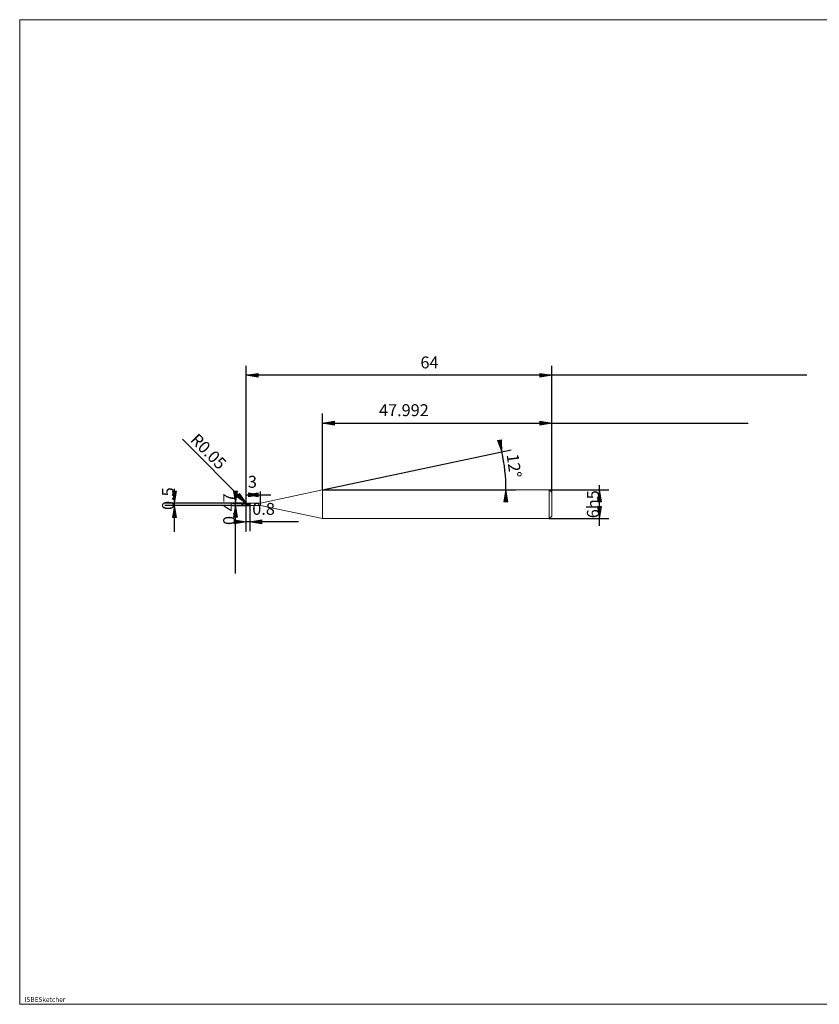
# Model space of a CAD drawing. Units: millimetres. Extents: x -126 to 134, y -103 to 103.
# Drawn here: x -126 to 42, y -103 to 103 of the extents above; entities that cross this region are included whole.
import ezdxf

# ---------------------------------------------------------------- set-up
doc = ezdxf.new("R2010")
doc.units = ezdxf.units.MM
doc.header["$MEASUREMENT"] = 0
doc.layers.get('0').update_dxf_attribs({"lineweight": 0})
for name, color, linetype, lineweight in [('Bemassung', 7, 'Continuous', 0), ('Geo', 7, 'Continuous', 0), ('Rahmen', 7, 'Continuous', 0), ('Text', 7, 'Continuous', 0)]:
    doc.layers.add(name, color=color, linetype=linetype, lineweight=lineweight)
doc.styles.get("Standard").update_dxf_attribs({"font": 'Arial'})
doc.dimstyles.new('BEM-ISBE', dxfattribs={"dimtxt": 2.5, "dimasz": 2.5, "dimexe": 1.25, "dimexo": 0.625, "dimtad": 1, "dimdec": 3, "dimzin": 0, "dimdsep": 46, "dimtxsty": 'Standard', "dimblk": 'VDDIM_DEFAULT', "dimcen": 0.09, "dimadec": 3, "dimazin": 0, "dimtol": 1, "dimtm": 1e-09, "dimtfac": 0.5, "dimtdec": 3, "dimtmove": 0, "dimatfit": 3, "dimfxl": 1, "dimtolj": 1, "dimtzin": 0, "dimarcsym": 0})

# ---------------------------------------------------------------- blocks, each defined once
blk = doc.blocks.new('VDDIM_DEFAULT')
at = {"linetype": 'Continuous'}
blk.add_hatch(color=0, dxfattribs=at).paths.add_polyline_path([(0, 0), (-1, -0.1665), (-1, 0.1665)], flags=0)
at = {"color": 0, "linetype": 'Continuous'}
blk.add_lwpolyline([(0, 0), (-1, -0.1665), (-1, 0.1665), (0, 0)], dxfattribs=at)
blk = doc.blocks.new('*D6')
at = {"layer": 'Bemassung', "color": 0, "lineweight": -2}
for p, q in [((-78.11, -4.16), (-78.11, 30.5)), ((-75.11, 1.74), (-75.11, 4.17)), ((-78.11, 3.5), (-72.92, 3.5))]:
    blk.add_line(p, q, dxfattribs=at)
at = {"layer": 'Bemassung', "color": 0}
for p in [(-75.11, 1.74), (-78.11, -4.16)]:
    blk.add_point(p, dxfattribs=at)
at = {"layer": 'Bemassung', "color": 0, "lineweight": -2, "xscale": 2.5, "yscale": 2.5, "zscale": 2.5, "rotation": 180}
blk.add_blockref('VDDIM_DEFAULT', (-78.11, 3.5), dxfattribs=at)
at = {"layer": 'Bemassung', "color": 0, "lineweight": -2, "xscale": 2.5, "yscale": 2.5, "zscale": 2.5}
blk.add_blockref('VDDIM_DEFAULT', (-75.11, 3.5), dxfattribs=at)
at = {"layer": 'Bemassung', "color": 0, "insert": (-76.8, 4.17), "char_height": 2.5, "attachment_point": 8}
blk.add_mtext('3', dxfattribs=at)
blk = doc.blocks.new('*D8')
at = {"layer": 'Bemassung', "color": 0, "lineweight": -2}
for p, q in [((-14.11, 4), (-14.11, 30.5)), ((-62.1, 4.5), (-62.1, 20.5)), ((-62.1, 18.5), (27.06, 18.5))]:
    blk.add_line(p, q, dxfattribs=at)
at = {"layer": 'Bemassung', "color": 0}
for p in [(-62.1, 4.5), (-14.11, 4)]:
    blk.add_point(p, dxfattribs=at)
at = {"layer": 'Bemassung', "color": 0, "lineweight": -2, "xscale": 2.5, "yscale": 2.5, "zscale": 2.5, "rotation": 180}
blk.add_blockref('VDDIM_DEFAULT', (-62.1, 18.5), dxfattribs=at)
at = {"layer": 'Bemassung', "color": 0, "lineweight": -2, "xscale": 2.5, "yscale": 2.5, "zscale": 2.5}
blk.add_blockref('VDDIM_DEFAULT', (-14.11, 18.5), dxfattribs=at)
at = {"layer": 'Bemassung', "color": 0, "insert": (-45.07, 19.17), "char_height": 2.5, "attachment_point": 8}
blk.add_mtext('47.992', dxfattribs=at)
blk = doc.blocks.new('*D10')
at = {"layer": 'Bemassung', "color": 0, "lineweight": -2}
for p, q in [((-78.11, -4.16), (-78.11, 30.5)), ((-77.31, 1.27), (-77.31, -4.16)), ((-67.16, -2.16), (-78.11, -2.16))]:
    blk.add_line(p, q, dxfattribs=at)
at = {"layer": 'Bemassung', "color": 0}
for p in [(-77.31, 1.27), (-78.11, -4.16)]:
    blk.add_point(p, dxfattribs=at)
at = {"layer": 'Bemassung', "color": 0, "lineweight": -2, "xscale": 2.5, "yscale": 2.5, "zscale": 2.5}
blk.add_blockref('VDDIM_DEFAULT', (-78.11, -2.16), dxfattribs=at)
at = {"layer": 'Bemassung', "color": 0, "lineweight": -2, "xscale": 2.5, "yscale": 2.5, "zscale": 2.5, "rotation": 180}
blk.add_blockref('VDDIM_DEFAULT', (-77.31, -2.16), dxfattribs=at)
at = {"layer": 'Bemassung', "color": 0, "insert": (-74.46, -1.5), "char_height": 2.5, "attachment_point": 8}
blk.add_mtext('0.8', dxfattribs=at)
blk = doc.blocks.new('*D11')
at = {"layer": 'Bemassung', "color": 0, "lineweight": -2}
for p, q in [((-78.11, -4.16), (-78.11, 30.5)), ((-14.11, 4), (-14.11, 30.5)), ((39.34, 28.5), (-78.11, 28.5))]:
    blk.add_line(p, q, dxfattribs=at)
at = {"layer": 'Bemassung', "color": 0}
for p in [(-14.11, 4), (-78.11, -4.16)]:
    blk.add_point(p, dxfattribs=at)
at = {"layer": 'Bemassung', "color": 0, "lineweight": -2, "xscale": 2.5, "yscale": 2.5, "zscale": 2.5, "rotation": 180}
blk.add_blockref('VDDIM_DEFAULT', (-78.11, 28.5), dxfattribs=at)
at = {"layer": 'Bemassung', "color": 0, "lineweight": -2, "xscale": 2.5, "yscale": 2.5, "zscale": 2.5}
blk.add_blockref('VDDIM_DEFAULT', (-14.11, 28.5), dxfattribs=at)
at = {"layer": 'Bemassung', "color": 0, "insert": (-39.71, 29.17), "char_height": 2.5, "attachment_point": 8}
blk.add_mtext('64', dxfattribs=at)
blk = doc.blocks.new('*D7')
at = {"layer": 'Bemassung', "color": 0, "lineweight": -2}
for q in [(-22.58, 12.9), (-21.7, 4.5)]:
    blk.add_line((-62.1, 4.5), q, dxfattribs=at)
blk.add_arc((-62.1, 4.5), 38.4, 0, 12, dxfattribs=at)
at = {"layer": 'Bemassung', "color": 0}
for p in [(-24.54, 12.49), (-23.91, 8.52), (-62.1, 4.5), (-23.7, 4.5)]:
    blk.add_point(p, dxfattribs=at)
at = {"layer": 'Bemassung', "color": 0, "lineweight": -2, "xscale": 2.5, "yscale": 2.5, "zscale": 2.5}
for p, rotation in [((-24.54, 12.49), 282.074603035559), ((-23.7, 4.5), 89.9253969644453)]:
    blk.add_blockref('VDDIM_DEFAULT', p, dxfattribs=dict(at, rotation=rotation))
at = {"layer": 'Bemassung', "color": 0, "insert": (-24, 9.29), "char_height": 2.5, "attachment_point": 8, "rotation": 277.4959}
blk.add_mtext('12°', dxfattribs=at)
blk = doc.blocks.new('*D4')
at = {"layer": 'Bemassung', "color": 0, "lineweight": -2}
blk.add_line((-78.06, 1.65), (-91.41, 15.13), dxfattribs=at)
at = {"layer": 'Bemassung', "color": 0}
for p in [(-78.06, 1.7), (-78.06, 1.65)]:
    blk.add_point(p, dxfattribs=at)
at = {"layer": 'Bemassung', "color": 0, "lineweight": -2, "xscale": 2.5, "yscale": 2.5, "zscale": 2.5, "rotation": 314.728670772897}
blk.add_blockref('VDDIM_DEFAULT', (-78.06, 1.65), dxfattribs=at)
at = {"layer": 'Bemassung', "color": 0, "insert": (-87.44, 11.13), "char_height": 2.5, "attachment_point": 8, "rotation": 314.7287}
blk.add_mtext('R0.05', dxfattribs=at)
blk = doc.blocks.new('*D3')
at = {"layer": 'Bemassung', "color": 0, "lineweight": -2}
for p, q in [((-93.11, -4.26), (-93.11, 4.76)), ((-78.06, 1.75), (-95.11, 1.75)), ((-78.06, 1.25), (-95.11, 1.25))]:
    blk.add_line(p, q, dxfattribs=at)
at = {"layer": 'Bemassung', "color": 0}
for p in [(-78.06, 1.75), (-78.06, 1.25)]:
    blk.add_point(p, dxfattribs=at)
at = {"layer": 'Bemassung', "color": 0, "lineweight": -2, "xscale": 2.5, "yscale": 2.5, "zscale": 2.5}
for p, rotation in [((-93.11, 1.75), 270), ((-93.11, 1.25), 90)]:
    blk.add_blockref('VDDIM_DEFAULT', p, dxfattribs=dict(at, rotation=rotation))
at = {"layer": 'Bemassung', "color": 0, "insert": (-92.44, 2.67), "char_height": 2.5, "attachment_point": 8, "rotation": 90}
blk.add_mtext('0.5', dxfattribs=at)
blk = doc.blocks.new('*D5')
at = {"layer": 'Bemassung', "color": 0, "lineweight": -2}
for p, q in [((-80.97, 1.74), (-77.31, 1.74)), ((-80.97, 1.27), (-77.31, 1.27)), ((-80.31, -13.03), (-80.31, 1.74))]:
    blk.add_line(p, q, dxfattribs=at)
at = {"layer": 'Bemassung', "color": 0}
for p in [(-80.97, 1.74), (-80.97, 1.27)]:
    blk.add_point(p, dxfattribs=at)
at = {"layer": 'Bemassung', "color": 0, "lineweight": -2, "xscale": 2.5, "yscale": 2.5, "zscale": 2.5}
for p, rotation in [((-80.31, 1.74), 270), ((-80.31, 1.27), 90)]:
    blk.add_blockref('VDDIM_DEFAULT', p, dxfattribs=dict(at, rotation=rotation))
at = {"layer": 'Bemassung', "color": 0, "insert": (-79.64, 0.46), "char_height": 2.5, "attachment_point": 8, "rotation": 90}
blk.add_mtext('0.47', dxfattribs=at)
blk = doc.blocks.new('*D9')
at = {"layer": 'Bemassung', "color": 0, "lineweight": -2}
for p, q in [((-14.61, 4.5), (-2.11, 4.5)), ((-4.11, -3.01), (-4.11, 5.51)), ((-14.61, -1.5), (-2.11, -1.5))]:
    blk.add_line(p, q, dxfattribs=at)
at = {"layer": 'Bemassung', "color": 0}
for p in [(-14.61, 4.5), (-14.61, -1.5)]:
    blk.add_point(p, dxfattribs=at)
at = {"layer": 'Bemassung', "color": 0, "lineweight": -2, "xscale": 2.5, "yscale": 2.5, "zscale": 2.5}
for p, rotation in [((-4.11, 4.5), 90), ((-4.11, -1.5), 270)]:
    blk.add_blockref('VDDIM_DEFAULT', p, dxfattribs=dict(at, rotation=rotation))
at = {"layer": 'Bemassung', "color": 0, "insert": (-3.44, 1.5), "char_height": 2.5, "attachment_point": 8, "rotation": 90}
blk.add_mtext('6h5', dxfattribs=at)

msp = doc.modelspace()

# ---------------------------------------------------------------- linework, layer by layer
at = {"layer": 'Geo'}
for p, q in [((-75.1079, 1.7385), (-62.0996, 4.5035)), ((-62.0996, 4.5035), (-14.6079, 4.5035)), ((-62.0996, 4.5035), (-62.0996, -1.4965)), ((-62.0996, 4.5035), (-62.0996, -1.4965)), ((-14.6079, 4.5035), (-14.1079, 4.0035)), ((-14.6079, 4.5035), (-14.6079, -1.4965)), ((-14.1079, 4.0035), (-14.1079, 1.5035)), ((-14.1079, 4.0035), (-14.1079, -0.9965)), ((-79.1079, 1.5035), (-78.8079, 1.5035)), ((-78.6804, 1.5035), (-78.5954, 1.5035)), ((-78.3829, 1.5035), (-77.9579, 1.5035)), ((-78.1079, 1.7035), (-78.0079, 1.7532)), ((-78.1079, 1.6991), (-78.0079, 1.7477)), ((-78.1079, 1.6937), (-78.0079, 1.7374)), ((-78.1009, 1.5035), (-78.1079, 1.7017)), ((-78.1079, 1.5035), (-78.0079, 1.4919)), ((-78.1079, 1.5035), (-78.1079, 1.5035)), ((-78.1079, 1.5035), (-78.1079, 1.5035)), ((-78.1009, 1.5035), (-78.1079, 1.3052)), ((-78.1079, 1.4789), (-78.0079, 1.4675)), ((-78.1079, 1.4417), (-78.0079, 1.4153)), ((-78.0579, 1.7535), (-77.3079, 1.7535)), ((-78.0579, 1.7535), (-78.0579, 1.2535)), ((-78.0579, 1.7535), (-78.0579, 1.2535)), ((-78.0579, 1.2535), (-77.3079, 1.2535)), ((-78.0079, 1.7532), (-77.9079, 1.7524)), ((-78.0079, 1.7477), (-77.9079, 1.7458)), ((-78.0079, 1.7374), (-77.9079, 1.7331)), ((-78.0079, 1.4919), (-77.9079, 1.4804)), ((-78.0079, 1.4675), (-77.9079, 1.4563)), ((-78.0079, 1.4153), (-77.9079, 1.4046)), ((-77.9079, 1.7524), (-77.8079, 1.7511)), ((-77.9079, 1.7458), (-77.8079, 1.7434)), ((-77.9079, 1.7331), (-77.8079, 1.7283)), ((-77.9079, 1.4804), (-77.8079, 1.469)), ((-77.9079, 1.4563), (-77.8079, 1.4452)), ((-77.9079, 1.4046), (-77.8079, 1.3941)), ((-77.8304, 1.5035), (-77.7454, 1.5035)), ((-77.8079, 1.7511), (-77.7079, 1.7492)), ((-77.8079, 1.7434), (-77.7079, 1.7404)), ((-77.8079, 1.7283), (-77.7079, 1.723)), ((-77.8079, 1.469), (-77.7079, 1.4576)), ((-77.8079, 1.4452), (-77.7079, 1.4342)), ((-77.8079, 1.3941), (-77.7079, 1.3839)), ((-77.7079, 1.7492), (-77.6079, 1.7468)), ((-77.7079, 1.7404), (-77.6079, 1.737)), ((-77.7079, 1.723), (-77.6079, 1.7172)), ((-77.7079, 1.4576), (-77.6079, 1.4463)), ((-77.7079, 1.4342), (-77.6079, 1.4233)), ((-77.7079, 1.3839), (-77.6079, 1.3739)), ((-77.6079, 1.7468), (-77.5079, 1.7439)), ((-77.6079, 1.737), (-77.5079, 1.733)), ((-77.6079, 1.7172), (-77.5079, 1.711)), ((-77.6079, 1.4463), (-77.5079, 1.4351)), ((-77.6079, 1.4233), (-77.5079, 1.4126)), ((-77.6079, 1.3739), (-77.5079, 1.3641)), ((-77.5329, 1.5035), (-77.1079, 1.5035)), ((-77.5079, 1.7439), (-77.4079, 1.7405)), ((-77.5079, 1.733), (-77.4079, 1.7286)), ((-77.5079, 1.711), (-77.4079, 1.7044)), ((-77.5079, 1.4351), (-77.4079, 1.4241)), ((-77.5079, 1.4126), (-77.4079, 1.4021)), ((-77.5079, 1.3641), (-77.4079, 1.3547)), ((-77.4079, 1.7535), (-77.3079, 1.7486)), ((-77.4079, 1.7405), (-77.3079, 1.7486)), ((-77.4079, 1.7044), (-77.3079, 1.4544)), ((-77.4079, 1.4241), (-77.3079, 1.4544)), ((-77.4079, 1.3547), (-77.3079, 1.2535)), ((-77.3079, 1.7535), (-77.3079, 1.7385)), ((-77.3079, 1.7535), (-77.3079, 1.2535)), ((-77.3079, 1.7385), (-75.1079, 1.7385)), ((-77.3079, 1.7385), (-77.3079, 1.2685)), ((-77.3079, 1.2535), (-77.3079, 1.2685)), ((-77.3079, 1.2685), (-75.1079, 1.2685)), ((-75.1079, 1.7385), (-75.1079, 1.2685)), ((-75.1079, 1.2685), (-62.0996, -1.4965)), ((-62.0996, -1.4965), (-14.6079, -1.4965)), ((-14.6079, -1.4965), (-14.1079, -0.9965))]:
    msp.add_line(p, q, dxfattribs=at)
for centre, start, end in [((-78.0579, 1.7035), 90, 182), ((-78.0579, 1.3035), 178, 270)]:
    msp.add_arc(centre, 0.05, start, end, dxfattribs=at)
at = {"layer": 'Rahmen'}
msp.add_lwpolyline([(-125.5406, 102.9884), (134.3109, 102.9884), (134.3109, -103.239), (-125.5406, -103.239)], close=True, dxfattribs=at)

# ---------------------------------------------------------------- texts
at = {"layer": 'Text'}
msp.add_text('ISBESketcher', height=1, dxfattribs=at).set_placement((-124.5383, -102.739))

# ---------------------------------------------------------------- dimensions: what is measured, and where the dimension line sits
at = {"layer": 'Bemassung'}
for base, p1, p2, text, picture, middle in [((-78.1079, 28.5035), (-14.1079, 4.0035), (-78.1079, -4.1632), '64', '*D11', (-39.7068, 29.1701)), ((-78.1079, -2.1632), (-77.3079, 1.2685), (-78.1079, -4.1632), '0.8', '*D10', (-74.4571, -1.4965)), ((-75.1079, 3.5035), (-78.1079, -4.1632), (-75.1079, 1.7385), '3', '*D6', (-76.7958, 4.1701)), ((-14.1079, 18.5035), (-62.0996, 4.5035), (-14.1079, 4.0035), '47.992', '*D8', (-45.0745, 19.1701))]:
    dim = msp.add_linear_dim(base=base, p1=p1, p2=p2, text=text, dimstyle='BEM-ISBE', override={"dimgap": 0.625, "dimlfac": 1, "dimzin": 8, "dimtol": 0, "dimlim": 0, "dimtzin": 8}, dxfattribs=at)
    dim.commit()
    dim.dimension.update_dxf_attribs({"geometry": picture, "text_midpoint": middle})
dim = msp.add_radius_dim(center=(-78.0579, 1.7035), mpoint=(-78.0588, 1.6535), text='R0.05', dimstyle='BEM-ISBE', override={"dimgap": 0.625, "dimlfac": 1, "dimzin": 8, "dimtol": 0, "dimlim": 0, "dimtzin": 8}, dxfattribs=at)
dim.commit()
dim.dimension.update_dxf_attribs({"geometry": '*D4', "text_midpoint": (-87.4438, 11.1277), "dimtype": 164})
dim = msp.add_angular_dim_2l(base=(-23.9095, 8.5174), line1=((-62.0996, 4.5035), (-24.5383, 12.4874)), line2=((-23.6991, 4.5035), (-62.0996, 4.5035)), text='12°', dimstyle='BEM-ISBE', override={"dimgap": 0.625, "dimazin": 2, "dimtol": 0, "dimlim": 0, "dimtzin": 8}, dxfattribs=at)
dim.commit()
dim.dimension.update_dxf_attribs({"geometry": '*D7', "text_midpoint": (-23.998, 9.2854)})
for base, p1, p2, text, picture, middle in [((-93.1079, 1.7535), (-78.0579, 1.2535), (-78.0579, 1.7535), '0.5', '*D3', (-92.4412, 2.67)), ((-80.3079, 1.7385), (-80.9746, 1.2685), (-80.9746, 1.7385), '0.47', '*D5', (-79.6412, 0.4633)), ((-4.1079, 4.5035), (-14.6079, -1.4965), (-14.6079, 4.5035), '6h5', '*D9', (-3.4412, 1.5035))]:
    dim = msp.add_linear_dim(base=base, p1=p1, p2=p2, angle=90, text=text, dimstyle='BEM-ISBE', override={"dimgap": 0.625, "dimlfac": 1, "dimzin": 8, "dimtol": 0, "dimlim": 0, "dimtzin": 8}, dxfattribs=at)
    dim.commit()
    dim.dimension.update_dxf_attribs({"geometry": picture, "text_midpoint": middle})

doc.saveas('drawing.dxf')
